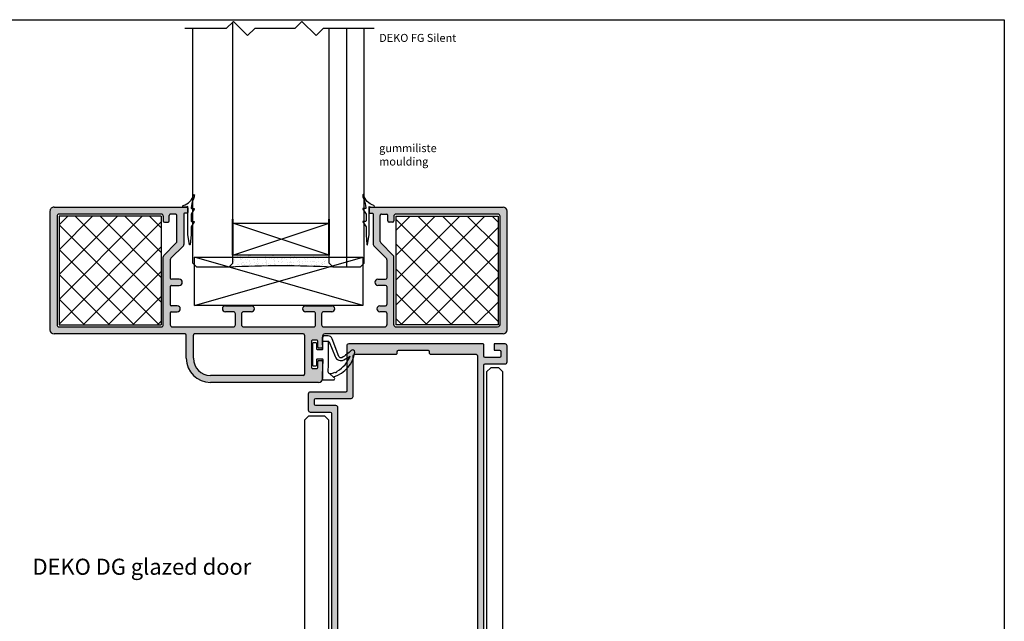
# Model space of a CAD drawing. Units: millimetres. Extents: x 98 to 3543, y -3101 to -1157.
# Drawn here: x 3298 to 3543, y -1751 to -1601 of the extents above; entities that cross this region are included whole.
import ezdxf

# ---------------------------------------------------------------- set-up
doc = ezdxf.new("R2010")
doc.units = ezdxf.units.MM
for name, color, linetype in [('A$9--T-DK', 7, 'Continuous'), ('A99--SD', 1, 'Continuous'), ('A99-A-D', 4, 'Continuous'), ('A99-G-D', 5, 'Continuous'), ('A99-T-D', 5, 'Continuous'), ('Alum-Profile-Contour_Deko', 4, 'Continuous'), ('Alum-Profile-Hatch_Deko', 1, 'Continuous'), ('Glass_Deko', 5, 'Continuous'), ('Rubber_Deko', 7, 'Continuous')]:
    doc.layers.add(name, color=color, linetype=linetype)
doc.styles.add('DEKO', font='verdana.ttf', dxfattribs={"height": 2})

# ---------------------------------------------------------------- blocks, each defined once
blk = doc.blocks.new('*U217')
blk.add_lwpolyline([(-150, -150), (150, -150), (150, 150), (-150, 150)], close=True)
blk = doc.blocks.new('*U218')
at = {"color": 0, "linetype": 'ByBlock', "lineweight": -2, "transparency": 16777216}
blk.add_blockref('*U217', (3000, 0), dxfattribs=at)
blk = doc.blocks.new('A$C7049264F')
at = {"layer": 'A99-A-D', "linetype": 'Continuous'}
for p, q in [((3.718643881711614e-07, 42.69999969531301), (3.718643881711614e-07, 13.09999969531302)), ((1.000000371864388, 43.69999969531306), (34.20000037186438, 43.69999969531303)), ((27.7500003718645, 41.94999969531301), (2.250000371864388, 41.94999969531299)), ((31.35000037186447, 41.94999969531301), (30.05000037186451, 41.94999969531301)), ((33.40000037186442, 41.99999969531302), (33.40000037186442, 34.40710647649956)), ((34.20000037186438, 42.19999969531298), (33.60000037186435, 42.19999969531301)), ((34.40000037186442, 43.49999969531302), (34.40000037186442, 42.39999969531303)), ((79.60000037186435, 43.49999969531302), (79.60000037186435, 42.39999969531303)), ((79.8000003718644, 43.69999969531304), (113.0000003718644, 43.69999969531301)), ((79.8000003718644, 42.19999969531298), (80.40000037186442, 42.19999969531301)), ((80.60000037186435, 41.99999969531302), (80.60000037186435, 34.40710647649956)), ((82.65000037186431, 41.94999969531301), (83.95000037186426, 41.94999969531301)), ((111.7500003718644, 41.94999969531304), (86.25000037186427, 41.94999969531304)), ((114.0000003718644, 13.0999996953131), (114.0000003718644, 42.6999996953131)), ((1.750000371864388, 41.44999969531301), (1.750000371864388, 14.34999969531304)), ((28.2500003718645, 41.44999969531301), (28.2500003718645, 40.24999969531302)), ((28.55000037186451, 39.94999969531301), (29.45000037186449, 39.94999969531301)), ((29.7500003718645, 40.24999969531302), (29.7500003718645, 41.64999969531303)), ((31.65000037186442, 35.13198021065247), (31.65000037186454, 41.64999969531303)), ((82.35000037186435, 35.13198021065247), (82.35000037186424, 41.64999969531303)), ((84.25000037186427, 40.24999969531302), (84.25000037186427, 41.64999969531303)), ((85.45000037186426, 39.94999969531301), (84.55000037186429, 39.94999969531301)), ((85.75000037186427, 41.44999969531301), (85.75000037186427, 40.24999969531302)), ((112.2500003718643, 14.3499996953131), (112.2500003718644, 41.44999969531312)), ((28.39644698127111, 31.67132003887266), (31.5035537624577, 34.77842682005922)), ((85.60355376245766, 31.67132003887266), (82.49644698127108, 34.77842682005922)), ((33.25355376245764, 34.05355308590629), (30.14644698127111, 30.94644630471976)), ((80.74644698127113, 34.05355308590629), (83.85355376245766, 30.94644630471976)), ((28.2500003718645, 14.34999969531302), (28.25000037186439, 31.31776664827939)), ((30.00000037186439, 30.59289291412648), (30.00000037186439, 25.99999969531305)), ((84.00000037186439, 30.59289291412648), (84.00000037186439, 25.99999969531305)), ((85.75000037186427, 14.34999969531302), (85.75000037186439, 31.31776664827939)), ((32.25000037186445, 25.69999969531301), (30.3000003718644, 25.69999969531304)), ((81.75000037186433, 25.69999969531301), (83.70000037186438, 25.69999969531304)), ((30.00000037186439, 23.89999969531303), (30.00000037186439, 19.39999969531306)), ((30.3000003718644, 24.19999969531304), (32.25000037186445, 24.19999969531301)), ((83.70000037186438, 24.19999969531304), (81.75000037186433, 24.19999969531301)), ((84.00000037186439, 23.89999969531303), (84.00000037186439, 19.39999969531306)), ((30.00000037186439, 17.29999969531301), (30.00000037186439, 14.34999969531302)), ((31.75000037186439, 19.09999969531302), (30.3000003718644, 19.09999969531304)), ((30.3000003718644, 17.59999969531302), (31.75000037186439, 17.59999969531304)), ((43.75000037186445, 19.09999969531302), (47.00000037186439, 19.09999969531302)), ((45.75000037186439, 17.59999969531302), (43.75000037186445, 17.59999969531304)), ((47.00000037186439, 19.09999969531302), (50.25000037186439, 19.09999969531302)), ((50.25000037186445, 17.59999969531304), (48.25000037186439, 17.59999969531302)), ((63.75000037186445, 19.09999969531302), (67.00000037186439, 19.09999969531302)), ((65.75000037186439, 17.59999969531302), (63.75000037186445, 17.59999969531304)), ((67.00000037186439, 19.09999969531302), (70.25000037186439, 19.09999969531302)), ((70.25000037186445, 17.59999969531304), (68.25000037186439, 17.59999969531302)), ((82.25000037186439, 19.09999969531302), (83.70000037186438, 19.09999969531304)), ((83.70000037186438, 17.59999969531302), (82.25000037186439, 17.59999969531304)), ((84.00000037186439, 17.29999969531301), (84.00000037186439, 14.34999969531302)), ((46.25000037186439, 14.34999969531302), (46.25000037186439, 17.09999969531302)), ((47.75000037186439, 17.09999969531302), (47.75000037186439, 14.34999969531302)), ((66.25000037186439, 14.34999969531302), (66.25000037186439, 17.09999969531302)), ((67.75000037186439, 17.09999969531302), (67.75000037186439, 14.34999969531302)), ((2.250000371864388, 13.84999969531302), (27.7500003718645, 13.84999969531302)), ((30.50000037186439, 13.84999969531302), (45.75000037186439, 13.84999969531302)), ((48.25000037186439, 13.84999969531302), (65.75000037186439, 13.84999969531302)), ((68.25000037186439, 13.84999969531302), (83.50000037186439, 13.84999969531302)), ((86.25000037186427, 13.84999969531302), (111.3500003718646, 13.84999969531302)), ((33.70000037186438, 12.09999969531302), (1.000000371864388, 12.09999969531302)), ((34.00000037186439, 5.999999695313022), (34.00000037186439, 11.79999969531303)), ((35.75000037186439, 5.999999695313022), (35.75000037186439, 11.79999969531303)), ((63.15000037186442, 12.09999969531302), (36.0500003718644, 12.09999969531302)), ((63.45000037186438, 11.79999969531303), (63.45000037186438, 2.049999695313033)), ((65.20000037186438, 10.29999969531303), (65.20000037186438, 3.699999695313011)), ((66.60000037186441, 10.49999969531302), (65.40000037186442, 10.49999969531302)), ((66.80000037186437, 8.749999695313022), (66.8000003718644, 10.29999969531303)), ((68.00000037186445, 11.59999969531302), (68.00000037186439, 8.749999695313022)), ((113.0000003718644, 12.09999969531302), (68.50000037186445, 12.09999969531302)), ((67.8000003718644, 8.549999695313005), (67.00000037186439, 8.549999695313033)), ((66.8000003718644, 3.699999695313011), (66.80000037186437, 5.249999695313022)), ((67.00000037186439, 5.449999695313011), (67.8000003718644, 5.449999695313011)), ((68.00000037186436, 5.249999695313022), (68.00000037186439, 0.9999996953130221)), ((65.40000037186442, 3.499999695313022), (66.60000037186441, 3.499999695313022)), ((63.15000037186442, 1.749999695313022), (40.00000037186439, 1.749999695313022)), ((67.00000037186439, -3.046869778700056e-07), (40.00000037186439, -3.046869778700056e-07))]:
    blk.add_line(p, q, dxfattribs=at)
for centre, radius, start, end in [((1.000000371864388, 42.69999969531301), 1, 90, 180), ((2.250000371864388, 41.44999969531301), 0.5, 90, 180), ((27.7500003718645, 41.44999969531301), 0.5, 0, 90), ((30.05000037186451, 41.64999969531303), 0.3000000000000043, 90, 180), ((31.35000037186447, 41.64999969531303), 0.3000000000000109, 0, 90), ((33.60000037186435, 41.99999969531302), 0.1999999999999886, 90, 180), ((34.20000037186438, 43.49999969531302), 0.1999999999999886, 0, 90.00000000000325), ((34.20000037186438, 42.39999969531303), 0.1999999999999957, 270, 0), ((79.8000003718644, 43.49999969531302), 0.1999999999999886, 89.99999999999675, 180), ((79.8000003718644, 42.39999969531303), 0.1999999999999957, 180, 270), ((80.40000037186442, 41.99999969531302), 0.1999999999999886, 0, 90), ((82.65000037186431, 41.64999969531303), 0.3000000000000109, 90, 180), ((83.95000037186426, 41.64999969531303), 0.3000000000000043, 0, 90), ((86.25000037186427, 41.44999969531301), 0.5, 90, 180), ((111.7500003718644, 41.44999969531312), 0.5, 0, 90), ((113.0000003718644, 42.6999996953131), 1, 0, 90), ((28.55000037186451, 40.24999969531302), 0.2999999999999963, 180, 270), ((29.45000037186449, 40.24999969531302), 0.3000000000000114, 270, 0), ((84.55000037186429, 40.24999969531302), 0.3000000000000114, 180, 270), ((85.45000037186426, 40.24999969531302), 0.2999999999999963, 270, 0), ((31.15000037186442, 35.1319802106525), 0.5000000000000191, 315.0000000000049, 359.9999999999984), ((32.90000037186442, 34.40710647649956), 0.4999999999999993, 315.0000000000003, 0), ((81.10000037186435, 34.40710647649956), 0.4999999999999993, 180, 224.9999999999996), ((82.85000037186435, 35.1319802106525), 0.5000000000000191, 180.0000000000016, 224.999999999995), ((28.75000037186439, 31.31776664827939), 0.5000000000000266, 135.0000000000025, 180), ((30.50000037186439, 30.59289291412648), 0.5000000000000266, 135.0000000000025, 180), ((83.50000037186439, 30.59289291412648), 0.5000000000000266, 0, 44.99999999999734), ((85.25000037186439, 31.31776664827939), 0.5000000000000266, 0, 44.99999999999734), ((30.3000003718644, 25.99999969531305), 0.3, 180, 270), ((32.25000037186445, 24.94999969531301), 0.75, 0, 90), ((32.25000037186445, 24.94999969531301), 0.75, 270, 0), ((81.75000037186433, 24.94999969531301), 0.75, 90, 180), ((81.75000037186433, 24.94999969531301), 0.75, 180, 270), ((83.70000037186438, 25.99999969531305), 0.3, 270, 0), ((30.3000003718644, 23.89999969531303), 0.3, 90, 180), ((83.70000037186438, 23.89999969531303), 0.3, 0, 90), ((30.3000003718644, 19.39999969531306), 0.3, 180, 270), ((30.3000003718644, 17.29999969531301), 0.3, 90.0000000000016, 180), ((31.75000037186439, 18.34999969531302), 0.7500000000000142, 0, 90), ((31.75000037186439, 18.34999969531302), 0.7499999999999893, 270, 0), ((43.75000037186445, 18.34999969531304), 0.7499999999999893, 90, 180), ((43.75000037186445, 18.34999969531304), 0.75, 180, 270), ((45.75000037186439, 17.09999969531302), 0.5, 0, 90), ((48.25000037186439, 17.09999969531302), 0.5, 90, 180), ((50.25000037186439, 18.34999969531302), 0.75, 0, 90), ((50.25000037186439, 18.34999969531302), 0.7499999999999893, 270, 0), ((63.75000037186445, 18.34999969531304), 0.7499999999999893, 90, 180), ((63.75000037186445, 18.34999969531304), 0.75, 180, 270), ((65.75000037186439, 17.09999969531302), 0.5, 0, 90), ((68.25000037186439, 17.09999969531302), 0.5, 90, 180), ((70.25000037186439, 18.34999969531302), 0.75, 0, 90), ((70.25000037186439, 18.34999969531302), 0.7499999999999893, 270, 0), ((82.25000037186439, 18.34999969531302), 0.7500000000000142, 90, 180), ((82.25000037186439, 18.34999969531302), 0.7499999999999893, 180, 270), ((83.70000037186438, 19.39999969531306), 0.3, 270, 0), ((83.70000037186438, 17.29999969531301), 0.3, 0, 89.99999999999838), ((1.000000371864388, 13.09999969531302), 1, 180, 270), ((2.250000371864388, 14.34999969531302), 0.5, 179.9999999999984, 270), ((27.7500003718645, 14.34999969531302), 0.5, 270, 0), ((30.50000037186439, 14.34999969531302), 0.5, 179.9999999999984, 270), ((45.75000037186439, 14.34999969531302), 0.5, 270, 0), ((48.25000037186439, 14.34999969531302), 0.5, 180, 270), ((65.75000037186439, 14.34999969531302), 0.5, 270, 0), ((68.25000037186439, 14.34999969531302), 0.5, 180, 270), ((83.50000037186439, 14.34999969531302), 0.5, 270, 1.628443996909321e-12), ((86.25000037186427, 14.34999969531302), 0.5, 180, 270), ((111.5500003718643, 14.54999969531309), 0.7280109889280587, 254.0546040990753, 344.0546040990768), ((113.0000003718644, 13.0999996953131), 1, 270, 0), ((33.70000037186438, 11.79999969531303), 0.2999999999999901, 0, 90), ((36.0500003718644, 11.79999969531303), 0.2999999999999998, 90, 180), ((63.15000037186442, 11.79999969531303), 0.2999999999999989, 0, 90), ((65.40000037186442, 10.29999969531303), 0.1999999999999993, 90, 180), ((66.60000037186441, 10.29999969531303), 0.1999999999999904, 0, 90), ((68.50000037186445, 11.59999969531302), 0.5, 90, 180), ((67.00000037186439, 8.749999695313022), 0.1999999999999993, 180, 270), ((67.8000003718644, 8.749999695313022), 0.2000000000000011, 270, 0), ((40.00000037186439, 5.999999695313022), 6, 180, 270), ((40.00000037186439, 5.999999695313022), 4.25, 180, 270), ((67.00000037186439, 5.249999695313022), 0.1999999999999993, 90, 180), ((67.8000003718644, 5.249999695313022), 0.1999999999999993, 0, 90), ((65.40000037186442, 3.699999695313011), 0.2000000000000011, 180, 270), ((66.60000037186441, 3.699999695313011), 0.1999999999999993, 270, 0), ((63.15000037186442, 2.049999695313033), 0.3000000000000003, 270, 0), ((67.00000037186439, 0.9999996953130221), 1, 270, 0)]:
    blk.add_arc(centre, radius, start, end, dxfattribs=at)
blk = doc.blocks.new('A$C10692C51')
at = {"layer": 'A99--SD', "true_color": 0xa6a6a6}
h = blk.add_hatch(color=253, dxfattribs=at)
h.dxf.hatch_style = 1
h.paths.add_polyline_path([(-5.099999999999767, 66.10115720342966, 0.4142135623730949), (-6.099999999999766, 67.10115720342966), (-35.69999999999976, 67.10115720342968, 0.4142135623730951), (-36.69999999999976, 66.10115720342968), (-36.69999999999977, 32.90115720342968, 0.4142135623730934), (-36.49999999999978, 32.70115720342969), (-35.39999999999979, 32.70115720342969, 0.4142135623731303), (-35.19999999999979, 32.90115720342969), (-35.19999999999977, 33.50115720342971, -0.4142135623730866), (-34.99999999999978, 33.70115720342969), (-27.40710678118633, 33.70115720342964, 0.1989123673796585), (-27.05355339059305, 33.84760381283636), (-23.94644660940653, 36.95471059402296, -0.1989123673796613), (-23.59289321881323, 37.1011572034297), (-18.9999999999998, 37.10115720342966, -0.4142135623730892), (-18.69999999999981, 36.80115720342966), (-18.69999999999977, 34.8511572034296, 0.4142135623730892), (-17.94999999999977, 34.10115720342962, 0.4142135623730995), (-17.19999999999977, 34.85115720342963), (-17.19999999999979, 36.80115720342965, -0.4142135623730994), (-16.89999999999979, 37.10115720342965), (-12.39999999999981, 37.10115720342965, -0.4142135623730893), (-12.09999999999981, 36.80115720342966), (-12.09999999999979, 35.35115720342964, 0.414213562373087), (-11.34999999999977, 34.60115720342965, 0.4142135623730901), (-10.59999999999978, 35.35115720342962), (-10.59999999999976, 36.80115720342965, -0.4142135623730931), (-10.29999999999976, 37.10115720342965), (-7.349999999999777, 37.10115720342966, -0.4142135623730965), (-6.849999999999774, 36.60115720342966), (-6.849999999999778, 21.35115720342966, -0.4142135623730958), (-7.349999999999779, 20.85115720342966), (-10.09999999999978, 20.85115720342967, -0.4142135623730904), (-10.59999999999978, 21.35115720342966), (-10.59999999999981, 23.35115720342963, 0.414213562373091), (-11.34999999999981, 24.10115720342962, 0.4142135623730951), (-12.0999999999998, 23.35115720342963), (-12.09999999999978, 20.10115720342967), (-12.09999999999978, 16.85115720342967, 0.4142135623730951), (-11.34999999999978, 16.10115720342967, 0.4142135623730909), (-10.59999999999979, 16.85115720342965), (-10.59999999999978, 18.85115720342968, -0.4142135623730934), (-10.09999999999978, 19.35115720342967), (-7.349999999999776, 19.35115720342966, -0.4142135623730943), (-6.849999999999778, 18.85115720342966), (-6.849999999999781, 1.351157203429665, -0.4142135623730951), (-7.349999999999781, 0.8511572034296648), (-10.09999999999978, 0.8511572034296648, -0.4142135623730909), (-10.59999999999978, 1.351157203429658), (-10.59999999999981, 3.351157203429629, 0.4142135623730896), (-11.34999999999981, 4.101157203429615, 0.4142135623730951), (-12.0999999999998, 3.351157203429622), (-12.09999999999978, 0.1011572034296648), (-12.09999999999978, -3.148842796570335, 0.4142135623730951), (-11.34999999999978, -3.898842796570335, 0.4142135623730923), (-10.59999999999979, -3.148842796570356), (-10.59999999999978, -1.148842796570335, -0.4142135623730951), (-10.09999999999978, -0.6488427965703352), (-7.349999999999783, -0.6488427965703352, -0.4142135623730951), (-6.849999999999783, -1.148842796570335), (-6.849999999999785, -16.39884279657034, -0.4142135623730951), (-7.349999999999785, -16.89884279657034), (-10.29999999999977, -16.89884279657032, -0.4142135623730859), (-10.59999999999977, -16.59884279657033), (-10.5999999999998, -15.14884279657031, 0.4142135623730868), (-11.34999999999978, -14.39884279657035, 0.4142135623730898), (-12.0999999999998, -15.14884279657035), (-12.09999999999982, -16.59884279657032, -0.4142135623730933), (-12.39999999999982, -16.89884279657032), (-16.8999999999998, -16.89884279657032, -0.4142135623731021), (-17.1999999999998, -16.59884279657032), (-17.19999999999978, -14.64884279657029, 0.4142135623730978), (-17.94999999999978, -13.89884279657028, 0.4142135623730896), (-18.69999999999978, -14.64884279657026), (-18.69999999999982, -16.59884279657033, -0.4142135623730864), (-18.99999999999982, -16.89884279657032), (-23.59289321881324, -16.89884279657036, -0.1989123673796565), (-23.94644660940654, -16.75239618716363), (-27.05355339059306, -13.64528940597702, 0.198912367379663), (-27.40710678118634, -13.49884279657028), (-34.99999999999979, -13.49884279657034, -0.4142135623731159), (-35.19999999999978, -13.29884279657034), (-35.1999999999998, -12.69884279657035, 0.4142135623731159), (-35.39999999999979, -12.49884279657034), (-36.49999999999977, -12.49884279657034, 0.4142135623731011), (-36.69999999999978, -12.69884279657033), (-36.69999999999987, -45.89884279657032, 0.4142135623730951), (-35.69999999999987, -46.89884279657032), (-6.099999999999878, -46.89884279657034, 0.4142135623730951), (-5.099999999999877, -45.89884279657034), (-5.099999999999783, -1.398842796570392, -0.4142135623730892), (-4.599999999999793, -0.898842796570392), (-1.749999999999784, -0.8988427965703494, 0.4142135623731015), (-1.549999999999786, -0.6988427965703394), (-1.549999999999788, 0.1011572034296648, 0.4142135623731029), (-1.749999999999792, 0.3011572034296677), (-3.299999999999797, 0.3011572034296535, -0.4142135623730964), (-3.499999999999789, 0.5011572034296421), (-3.499999999999797, 1.701157203429631, -0.4142135623730978), (-3.299999999999796, 1.901157203429634), (3.300000000000223, 1.901157203429634, -0.4142135623731002), (3.500000000000227, 1.701157203429631), (3.500000000000224, 0.5011572034296421, -0.4142135623731029), (3.300000000000219, 0.3011572034296393), (1.750000000000219, 0.3011572034296677, 0.4142135623731056), (1.550000000000213, 0.1011572034296648), (1.550000000000213, -0.6988427965703465, 0.4142135623730951), (1.750000000000212, -0.8988427965703494), (6.000000000000217, -0.8988427965703352, 0.414213562373094), (7.000000000000213, 0.1011572034296648), (7.000000000000217, 27.10115720342966, 0.4142135623730951), (1.000000000000217, 33.10115720342966), (-4.799999999999791, 33.10115720342969, -0.4142135623730951), (-5.099999999999781, 33.40115720342968)])
h.paths.add_polyline_path([(-7.349999999999776, 38.85115720342955), (-24.31776695296614, 38.8511572034297, 0.198912367379663), (-24.67132034355944, 38.70471059402296), (-27.77842712474597, 35.59760381283635, -0.1989123673796555), (-28.13198051533925, 35.45115720342962), (-34.64999999999978, 35.45115720342959, -0.4142135623730985), (-34.9499999999998, 35.7511572034296), (-34.94999999999979, 37.05115720342956, -0.4142135623730885), (-34.64999999999979, 37.35115720342956), (-33.24999999999978, 37.35115720342957, 0.4142135623730951), (-32.94999999999977, 37.65115720342958), (-32.94999999999978, 38.55115720342955, 0.4142135623730951), (-33.24999999999978, 38.85115720342955), (-34.44999999999978, 38.85115720342957, -0.4142135623730911), (-34.94999999999977, 39.35115720342957), (-34.94999999999976, 64.85115720342968, -0.4142135623730951), (-34.44999999999976, 65.35115720342968), (-7.349999999999767, 65.35115720342966, -0.4142135623730948), (-6.849999999999767, 64.85115720342966), (-6.849999999999772, 39.35115720342955, -0.414213562373097)], flags=16)
h.paths.add_polyline_path([(-4.799999999999791, 31.35115720342965), (1.00000000000021, 31.35115720342966, -0.4142135623730958), (5.250000000000218, 27.10115720342966), (5.250000000000203, 3.951157203429631, -0.4142135623730933), (4.950000000000204, 3.651157203429634), (-4.7999999999998, 3.651157203429634, -0.414213562373093), (-5.099999999999797, 3.951157203429631), (-5.099999999999793, 31.05115720342965, -0.4142135623730964)], flags=16)
h.paths.add_polyline_path([(-7.349999999999786, -18.64884279657022, -0.4142135623730949), (-6.849999999999786, -19.14884279657022), (-6.849999999999792, -44.24884279657054, -0.4142135623729714), (-7.349999999999822, -45.14884279657028), (-34.4499999999999, -45.14884279657032, -0.4142135623730951), (-34.9499999999999, -44.64884279657032), (-34.94999999999978, -19.14884279657021, -0.4142135623730951), (-34.44999999999978, -18.64884279657021), (-33.24999999999979, -18.64884279657019, 0.4142135623730951), (-32.9499999999998, -18.3488427965702), (-32.94999999999978, -17.44884279657023, 0.414213562373102), (-33.24999999999979, -17.14884279657021), (-34.6499999999998, -17.1488427965702, -0.414213562373088), (-34.9499999999998, -16.8488427965702), (-34.94999999999981, -15.54884279657023, -0.4142135623730847), (-34.64999999999979, -15.24884279657024), (-28.13198051533927, -15.24884279657027, -0.1989123673796578), (-27.77842712474599, -15.395289405977), (-24.67132034355945, -18.50239618716363, 0.1989123673796618), (-24.31776695296615, -18.64884279657036)], flags=16)
at = {"xscale": -1, "rotation": 90}
blk.add_blockref('A$C7049264F', (6.99999969531325, 67.10115757529405), dxfattribs=at)
blk = doc.blocks.new('A$C1F82150E')
at = {"layer": 'A99-T-D', "linetype": 'Continuous'}
h = blk.add_hatch(dxfattribs=at)
h.set_pattern_fill('ANSI37', color=256, scale=35, style=0)
h.set_pattern_definition([(315, (210.5711025915198, 837.7528655348797), (-3.093592167691145, -3.093592167691146), []), (225, (210.5711025915198, 837.7528655348797), (-3.093592167691146, 3.093592167691145), [])])
h.paths.add_polyline_path([(13.54999999999978, -26.00000000000006), (13.54999999999978, -0.4999999999979536), (-13.55000000000024, -0.4999999999979501), (-13.55000000000018, -26)])
for p, q in [((-13.55000000000024, -0.4999999999979536), (13.54999999999978, -0.4999999999979536)), ((-13.55000000000018, -26), (-13.55000000000024, -0.4999999999979536)), ((13.54999999999978, -0.4999999999979536), (13.54999999999978, -26.00000000000011)), ((-13.55000000000018, -26), (13.54999999999978, -26.00000000000006))]:
    blk.add_line(p, q, dxfattribs=at)
blk = doc.blocks.new('A$C3EB77FF1')
for p, q in [((21, 5.349999999999994), (-21, 17.34999999999999)), ((-21, 5.349999999999994), (21, 17.34999999999999))]:
    blk.add_line(p, q)
blk.add_lwpolyline([(-21, 5.349999999999994), (-21, 17.34999999999999), (21, 17.34999999999999), (21, 5.349999999999994)], close=True)
blk = doc.blocks.new('*U307')
at = {"layer": 'Alum-Profile-Hatch_Deko', "true_color": 0xa6a6a6}
h = blk.add_hatch(color=253, dxfattribs=at)
h.dxf.hatch_style = 1
h.paths.add_polyline_path([(-17.9999999999999, 0, 0.4142135623730951), (-18.9999999999999, -1), (-19.00000000000011, -67.70000000000013, -0.4142135623730812), (-19.30000000000008, -68.00000000000009), (-24.30000000000007, -68.00000000000007, 0.4142135623730991), (-24.80000000000008, -68.50000000000007), (-24.80000000000008, -72.50000000000007, 0.4142135623730951), (-24.30000000000008, -73.00000000000007), (-15.4999999999999, -73.00000000000007, -0.4142135623730968), (-15.19999999999995, -73.30000000000003), (-15.20000000000017, -84.50000000000007, 0.4142135623730951), (-14.70000000000017, -85.00000000000007), (18.70000000000107, -85, 0.4142135623731645), (19.00000000000105, -84.69999999999993), (19.00000000000028, -81.89999999999999, -0.4142135623731649), (19.3000000000003, -81.59999999999992), (22.89999999999998, -81.59999999999972, -0.4142135623731505), (23.19999999999993, -81.89999999999976), (23.19999999999973, -83.10000000000002, -0.4142135623730596), (22.89999999999969, -83.39999999999996), (21.60000000000002, -83.39999999999988), (21.60000000000025, -85), (24.30000000000007, -85.00000000000007, 0.4142135623730951), (24.80000000000007, -84.50000000000007), (24.80000000000007, -80.50000000000007, 0.4142135623730847), (24.30000000000007, -80.00000000000007), (19.29999999999981, -79.99999999999984, -0.4142135623730674), (18.99999999999989, -79.6999999999999), (18.99999999999989, -1, 0.4142135623730951), (17.99999999999989, 0)])
h.paths.add_polyline_path([(17.09999999999999, -1.600000000000179, -0.4142135623730993), (17.39999999999998, -1.900000000000162), (17.40000000000001, -82.09999999999988, -0.4142135623731056), (17.10000000000002, -82.39999999999989), (5.699999999999704, -82.39999999999993, 0.4142135623734273), (5.399999999999693, -82.70000000000027), (5.400000000000233, -83.09999999999962, -0.4142135623734681), (5.10000000000025, -83.4), (-2.300000000000082, -83.39999999999999, -0.4142135623732585), (-2.60000000000008, -83.09999999999982), (-2.599999999999767, -82.7000000000002, 0.4142135623732862), (-2.899999999999764, -82.4), (-13.30000000000008, -82.40000000000006, -0.4142135623730968), (-13.60000000000007, -82.10000000000008), (-13.60000000000004, -71.90000000000016, 0.4142135623730951), (-14.10000000000004, -71.40000000000016), (-22.90000000000022, -71.39999999999996, -0.414213562373088), (-23.20000000000019, -71.1), (-23.19999999999995, -69.89999999999988, -0.4142135623730396), (-22.89999999999999, -69.59999999999998), (-17.89999999999998, -69.59999999999998, 0.4142135623730909), (-17.39999999999999, -69.09999999999998), (-17.39999999999999, -1.900000000000148, -0.4142135623730935), (-17.10000000000004, -1.600000000000193)], flags=16)
at = {"layer": 'Alum-Profile-Contour_Deko', "ltscale": 3}
for points in [[(18.99999999999989, -79.69999999999989, 0.414213562373095), (19.29999999999984, -79.99999999999982), (24.30000000000007, -80.00000000000007, -0.414213562373095), (24.80000000000007, -80.5), (24.80000000000007, -84.50000000000007, -0.414213562373095), (24.30000000000007, -85), (21.60000000000025, -85), (21.60000000000025, -83.39999999999988), (22.89999999999975, -83.39999999999996, 0.4142135623730492), (23.1999999999997, -83.10000000000001), (23.19999999999996, -81.89999999999971, 0.414213562373095), (22.89999999999998, -81.59999999999991), (19.3000000000003, -81.59999999999992, 0.4142135623730576), (19.00000000000034, -81.89999999999988), (19.00000000000107, -84.69999999999996, -0.4142135623731367), (18.70000000000107, -85), (-14.70000000000016, -85.00000000000007, -0.414213562373095), (-15.19999999999993, -84.5), (-15.19999999999993, -73.30000000000003, 0.414213562373095), (-15.49999999999989, -73), (-24.30000000000007, -73.00000000000007, -0.414213562373095), (-24.80000000000007, -72.5), (-24.80000000000007, -68.50000000000007, -0.414213562373095), (-24.30000000000007, -68), (-19.30000000000007, -68.00000000000009, 0.414213562373095), (-18.99999999999989, -67.70000000000012), (-18.99999999999989, -1, -0.414213562373095), (-17.99999999999989, 0), (17.99999999999989, 0, -0.414213562373095), (18.99999999999989, -1)], [(17.10000000000002, -1.599999999999909), (-17.10000000000002, -1.600000000000193, 0.414213562373095), (-17.39999999999998, -1.900000000000091), (-17.39999999999998, -69.09999999999998, -0.414213562373095), (-17.89999999999998, -69.59999999999991), (-22.89999999999998, -69.59999999999998, 0.414213562373095), (-23.19999999999993, -69.89999999999986), (-23.20000000000017, -71.09999999999998, 0.414213562373095), (-22.89999999999998, -71.40000000000009), (-14.10000000000002, -71.40000000000016, -0.414213562373095), (-13.60000000000002, -71.90000000000016), (-13.60000000000005, -82.10000000000008, 0.414213562373095), (-13.30000000000007, -82.40000000000006), (-2.89999999999975, -82.4, -0.4142135623732282), (-2.599999999999795, -82.70000000000014), (-2.600000000000069, -83.09999999999977, 0.4142135623733156), (-2.300000000000068, -83.39999999999999), (5.10000000000025, -83.4, 0.4142135623733156), (5.400000000000205, -83.09999999999978), (5.399999999999707, -82.7000000000002, -0.4142135623733614), (5.699999999999704, -82.39999999999993), (17.10000000000002, -82.39999999999988, 0.414213562373095), (17.39999999999998, -82.09999999999988), (17.40000000000001, -1.899999999999963, 0.4142135623728952)]]:
    blk.add_lwpolyline(points, format="xyb", close=True, dxfattribs=at)
blk = doc.blocks.new('*U252')
blk.add_lwpolyline([(-24.17893218813424, 0), (4.999999999999999, -8.881784197001252e-16), (8.535533905932738, 3.535533905932709), (15.60660171779822, -3.535533905932768), (19.14213562373095, -8.881784197001252e-16), (48.32106781186576, 0)])
blk = doc.blocks.new('*U305')
at = {"layer": 'Glass_Deko'}
for points in [[(-94.67788258089763, 21.70000000002346), (-7, 21.70000000002346), (-6, 20.70000000002346), (-6, 18.70000000002346), (-7, 17.70000000002346), (-94.67788258089763, 17.70000000002346)], [(-94.67788258089604, -21.70000000003029), (-19, -21.70000000002892), (-18, -22.70000000002892), (-18, -26.70000000002892), (-18.99999999999909, -27.70000000002938), (-94.67788258089763, -27.70000000002938)]]:
    blk.add_lwpolyline(points, dxfattribs=at)
at = {"xscale": 0.8, "yscale": 0.8, "zscale": 0.8, "rotation": 270}
blk.add_blockref('*U252', (-94.67788258089763, 6.656854249489605), dxfattribs=at)
at = {"rotation": 90.00000000000001}
blk.add_blockref('*U307', (-85.00000000000007, -2.000000000003244), dxfattribs=at)
blk = doc.blocks.new('*U48')
at = {"ltscale": 100}
for p, q in [((3.938454624685751, 5.040034734415518), (3.884455972984983, 6.657679342106147)), ((3.938454624686229, 1.17912649214603), (3.938454624685751, 5.040034734415518)), ((4.078002116017087, 6.69621077088032), (5.565279889801259, 3.021524905604117)), ((3.871861607301927, -0.8157914048362938), (3.938454624686229, 1.17912649214603))]:
    blk.add_line(p, q, dxfattribs=at)
blk.add_line((2.666475858928799, -2.799999999994622), (3.866475858928617, -2.799999999994474))
for points in [[(2.466475858928502, -2.599999999994829), (2.466475858928378, -1.599999999994829), (2.59310105830403, 2.193327509473968, 0.4240211290854208), (2.393212394618335, 2.400000000006071), (1.092539656161538, 2.40000000000682, 0.4142135623731637), (0.892539656161745, 2.200000000006977), (0.8925396561614173, 1.17360679775754, -0.2134217652838456), (0.9925396561618088, 0.9500000000069895, -0.414213562373095), (0.692539656161664, 0.6500000000067706), (0.199999999999584, 0.6500000000067095, -0.414213562373095), (-2.588431790485659e-13, 0.8500000000065029), (-9.397503819759866e-13, 6.350000000006958, -0.414213562373095), (0.1999999999988536, 6.550000000006801), (0.6925396561609337, 6.550000000006862, -0.414213562373095), (0.9925396561611526, 6.250000000006717, -0.2134217652832861), (0.892539656161726, 6.026393202256596), (0.8925396561613984, 5.000000000004885, 0.4142135623732038), (1.092539656161241, 4.800000000005092), (2.329788427609108, 4.800000000005245, 0.4240211290855804), (2.529677091294752, 5.006672490537397), (2.466475858927326, 6.900000000005171), (2.466475858927202, 7.900000000005171)], [(3.866475858928617, -2.799999999994474), (5.166475858928345, -2.799999999994313, 0.6681786379192273), (5.3786078932841, -2.287867965638287), (5.252786610382488, -2.175907663106986, -0.5809942093331474), (5.288841240062179, -2.005941459950036, 0.2882900226400964), (10.46144659501421, 4.131133664458206, 0.7221322312345179), (9.609347482445822, 4.549473361212275, -0.03911026319805792), (7.260977256365966, 2.740425816517689, -0.3689529723111911), (6.512249657891893, 3.063612044091894), (4.848957856101435, 7.487147018596634, 0.3123905976645164), (3.819337933024794, 8.20000000000552), (2.766475858927347, 8.20000000000539)]]:
    blk.add_lwpolyline(points, format="xyb", dxfattribs=at)
for points in [[(3.96487532997745, 6.759090942876619), (2.471179549132931, 6.759090942876433)], [(5.252786610374757, -2.175907663105622), (4.175668510213197, -1.217449240421212)]]:
    blk.add_lwpolyline(points, dxfattribs=at)
for centre, radius, start, end in [((2.766475858927384, 7.900000000005209), 0.3, 90.00000000000709, 180.0000000000071), ((2.666475858928775, -2.599999999994804), 0.2000000000002728, 180.0000000000071, 270.0000000000071)]:
    blk.add_arc(centre, radius, start, end)
for centre, radius, start, end in [((3.984400304827818, 6.661015587373452), 0.09999999999997104, 20.6067446249397, 181.911882515459), ((7.07840725148328, 3.736309908349734), 1.673461087931489, 205.2855437834505, 293.5379518126529), ((2.869861847660188, 5.430548684533406), 6.81469448516651, 298.0965266871086, 340.6626527721885), ((-15.88990045460045, 41.7073940743181), 46.03649412916111, 300.8927137113096, 303.1734052045595), ((4.271639054220435, -0.829132804143836), 0.4000000000000953, 178.0886308198089, 281.9985751831906), ((2.869861847056283, 5.430548685054546), 6.814694485909871, 282.5858078557798, 292.3975976250326), ((5.711432484386854, -0.5952439888132836), 0.3681399342237114, 228.2877495477197, 2.206374766706934)]:
    blk.add_arc(centre, radius, start, end, dxfattribs=at)
blk = doc.blocks.new('A$C049E3D82')
for p, q in [((4, -12), (-4, 12)), ((4, 12), (-4, -12))]:
    blk.add_line(p, q)
blk.add_lwpolyline([(-4, 12), (4, 12), (4, -12), (-4, -12)], close=True)
blk = doc.blocks.new('*U225')
blk.add_lwpolyline([(-5.949165418342547, 1.767766952966367), (6.767766952966369, 1.767766952966354), (8.535533905932738, 3.535533905932709), (12.07106781186548, -2.930988785010413e-14), (13.83883476483184, 1.767766952966354), (18.83883476483185, 1.767766952966354)])
blk = doc.blocks.new('*U226')
blk.add_lwpolyline([(1.767766952966368, 1.767766952966354), (6.767766952966369, 1.767766952966354), (8.535533905932738, 3.535533905932709), (12.07106781186548, -2.930988785010413e-14), (13.83883476483184, 1.767766952966354), (24.16074467868185, 1.767766952966363)])
blk = doc.blocks.new('*U257')
h = blk.add_hatch()
h.set_pattern_fill('AR-SAND', color=256, scale=0.8)
h.set_pattern_definition([(37.50000000000001, (-128.8046337762063, -107.6661939813659), (-0.05039468648768652, 1.541459015210527), [0, -1.216, 0, -1.36, 0, -1.3]), (7.499999999999999, (-128.8046337762063, -107.6661939813659), (1.415821364214182, 2.257716852183792), [0, -0.656, 0, -1.096, 0, -0.42]), (327.5, (-129.7886337762063, -107.6661939813659), (2.491313489401196, 0.004527242829571954), [0, -0.4, 0, -1.44, 0, -1.88]), (317.5, (-129.7886337762063, -107.6661939813659), (2.404901283657835, 0.7021404519473995), [0, -0.2, 0, -0.944, 0, -1.08])])
h.paths.add_polyline_path([(8.526512829121202e-14, -0.9999999999999272), (-0.9999999999985362, -1.999999999999901), (-3, -1.9999999999999), (-3, -25.9999999999999), (-0.9999999999992052, -25.9999999999999), (5.684341886080801e-14, -27.00000000000053, -0.02766616351096836)])
at = {"color": 6, "lineweight": 40}
for p, q in [((-3, -2.000000000000227), (-12, -2.000000000000227)), ((-3, -26.00000000000023), (-12, -26.00000000000023))]:
    blk.add_line(p, q, dxfattribs=at)
blk.add_arc((234.764201747849, -14.0000000000002), 235.1238618734916, 176.8304996887356, 183.1695003112644)
at = {"layer": 'A99-G-D'}
for p, q in [((-0.99999999999919, 6.760000000000574), (-59.55043796727932, 6.760000000000574)), ((0, 5.760000000000005), (-1, 6.760000000001369)), ((0, 5.760000000000034), (0, -1.000000000000014)), ((0, 2.380000000000024), (-59.55043796727934, 2.380000000000024)), ((-0.9999999999985221, -1.999999999999901), (-59.55043796727932, -1.999999999999886)), ((0, -1), (-1, -2.000000000001364)), ((-0.99999999999919, -25.9999999999999), (-61.19842296160068, -25.99999999999989)), ((0, -27.00000000000047), (-1, -25.9999999999991)), ((0, -27.00000000000047), (0, -35.00000000000003)), ((-0.9999999999985221, -35.9999999999999), (-59.55043796727932, -35.99999999999989)), ((0, -35), (-1, -36.00000000000136))]:
    blk.add_line(p, q, dxfattribs=at)
at = {"rotation": 270}
for name, p in [('*U225', (-61.31820492024508, 3.261917582375546)), ('*U226', (-61.31820492024508, -13.80915022948999))]:
    blk.add_blockref(name, p, dxfattribs=at)
blk.add_blockref('A$C049E3D82', (-7, -14.00000000000023))

msp = doc.modelspace()

# ---------------------------------------------------------------- linework, layer by layer
at = {"layer": 'Rubber_Deko', "color": 7}
for points in [[(3340.584185665808, -1647.974189603065, 0.4335783053642148), (3340.683970182177, -1648.080750875299), (3341.286183640834, -1648.080750875302, -0.5912356164949221), (3341.370642266516, -1648.234292826593), (3340.578190792909, -1649.484328747301), (3340.578190792909, -1651.208392213215, 0.414213562373095), (3340.678190792911, -1651.308392213214), (3341.286183640834, -1651.308392213214, -0.5912356164949221), (3341.370642266516, -1651.461934164505), (3340.578190792909, -1652.711970085216), (3340.578190792909, -1654.711382938836), (3340.334405247009, -1657.090134560687, -0.5500687269518175), (3340.165487995648, -1657.090134560687), (3339.786183640834, -1654.711382938793), (3339.786183640834, -1647.57907643056, -0.1132658258740183), (3338.618187474312, -1647.754028542433, -0.6224589038638254), (3338.618187474312, -1647.37419797829, 0.2603491639898081), (3341.182561977068, -1644.70504827828, -0.7578700174985817), (3341.386183640836, -1644.726429932445, -0.1441287415598797), (3341.1437250136, -1645.708998099894, 0.0723758249877163)], [(3384.18818161586, -1647.974189603064, -0.4335783053642148), (3384.088397099495, -1648.080750875298), (3383.486183640834, -1648.080750875302, 0.5912356164949221), (3383.401725015156, -1648.234292826593), (3384.19417648876, -1649.484328747301), (3384.19417648876, -1651.208392213215, -0.414213562373095), (3384.094176488761, -1651.308392213213), (3383.486183640834, -1651.308392213213, 0.5912356164949221), (3383.401725015156, -1651.461934164505), (3384.19417648876, -1652.711970085216), (3384.19417648876, -1654.711382938836), (3384.437962034663, -1657.090134560687, 0.5500687269518175), (3384.606879286024, -1657.090134560687), (3384.986183640834, -1654.711382938792), (3384.986183640834, -1647.57907643056, 0.1132658258740183), (3386.154179807359, -1647.754028542433, 0.6224589038638254), (3386.154179807359, -1647.37419797829, -0.2603491639898081), (3383.5898053046, -1644.705048278279, 0.7578700174985817), (3383.386183640836, -1644.726429932445, 0.1441287415598797), (3383.628642268071, -1645.708998099893, -0.0723758249877163)]]:
    msp.add_lwpolyline(points, format="xyb", close=True, dxfattribs=at)

# ---------------------------------------------------------------- block references
at = {"xscale": -1}
for name, p, rotation in [('*U218', (393.3821229278255, -1751.029430954728), 180), ('A$C10692C51', (3372.487340844265, -1684.461828707782), 90), ('*U305', (3396.586191428196, -1681.861828707782), 270)]:
    msp.add_blockref(name, p, dxfattribs=dict(at, rotation=rotation))
at = {"rotation": 270}
msp.add_blockref('*U257', (3377.006183640831, -1662.761828707783), dxfattribs=at)
at = {"ltscale": 3, "xscale": -1, "rotation": 90}
msp.add_blockref('A$C1F82150E', (3307.136183640836, -1663.561828707783), dxfattribs=at)
at = {"ltscale": 3, "rotation": 270}
msp.add_blockref('A$C1F82150E', (3417.636183640836, -1663.561828707783), dxfattribs=at)
for name, p in [('A$C3EB77FF1', (3362.386183640836, -1677.611828707782)), ('*U48', (3370.919707781908, -1688.061828707789))]:
    msp.add_blockref(name, p)

# ---------------------------------------------------------------- texts
at = {"layer": 'A$9--T-DK', "ltscale": 3, "char_height": 2, "width": 75.1710210528131, "attachment_point": 1, "style": 'DEKO'}
for s, insert in [('DEKO FG Silent', (3387.481426013244, -1604.570435554645)), ('gummiliste\\Pmoulding', (3387.481426013244, -1632.054364620716))]:
    msp.add_mtext(s, dxfattribs=dict(at, insert=insert))
at = {"layer": 'A$9--T-DK', "insert": (3301.034617455844, -1735.425157423006), "char_height": 4, "width": 69.94747811887896, "attachment_point": 1, "style": 'DEKO'}
msp.add_mtext('DEKO DG glazed door', dxfattribs=at)

doc.saveas('drawing.dxf')
